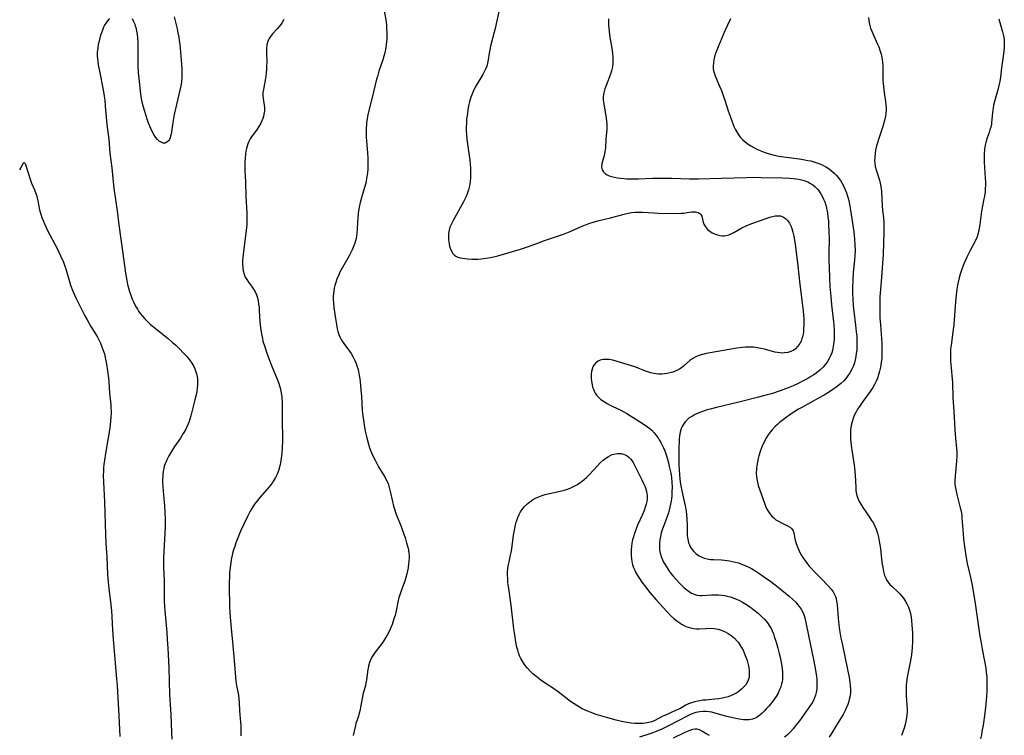
# Model space of a CAD drawing. Units: inches. Extents: x 2123759 to 2129249, y 208110 to 213562.
# Drawn here: x 2123873 to 2124080, y 209295 to 209445 of the extents above; entities that cross this region are included whole.
import ezdxf

# ---------------------------------------------------------------- set-up
doc = ezdxf.new("R2010")
doc.units = ezdxf.units.IN
doc.header["$MEASUREMENT"] = 0
doc.layers.add('c_36_T13S_R20E', color=206, linetype='Continuous')

msp = doc.modelspace()

# ---------------------------------------------------------------- linework, layer by layer
at = {"layer": 'c_36_T13S_R20E'}
for points in [[(2123949.92, 209447.09, 922), (2123950.23, 209445.2, 922), (2123950.37, 209444.14, 922), (2123950.43, 209443.49, 922), (2123950.49, 209442.56, 922), (2123950.5, 209441.88, 922), (2123950.48, 209441.21, 922), (2123950.43, 209440.59, 922), (2123950.35, 209439.97, 922), (2123950.26, 209439.37, 922), (2123950.02, 209438.26, 922), (2123949.85, 209437.61, 922), (2123949.62, 209436.84, 922), (2123948.82, 209434.42, 922), (2123948.48, 209433.32, 922), (2123948.32, 209432.73, 922), (2123947.46, 209429.21, 922), (2123946.66, 209426.15, 922), (2123946.46, 209425.24, 922), (2123946.32, 209424.44, 922), (2123946.22, 209423.65, 922), (2123946.17, 209423.14, 922), (2123946.13, 209422.49, 922), (2123946.11, 209421.52, 922), (2123946.14, 209420.55, 922), (2123946.19, 209419.72, 922), (2123946.39, 209417.31, 922), (2123946.46, 209416.15, 922), (2123946.48, 209415.34, 922), (2123946.48, 209414.52, 922), (2123946.45, 209413.89, 922), (2123946.39, 209413.06, 922), (2123946.29, 209412.23, 922), (2123946.14, 209411.41, 922), (2123946.03, 209410.89, 922), (2123945.79, 209409.98, 922), (2123945.24, 209408.12, 922), (2123944.89, 209406.89, 922), (2123944.65, 209405.91, 922), (2123944.5, 209405.08, 922), (2123944.43, 209404.55, 922), (2123944.35, 209403.67, 922), (2123944.3, 209402.8, 922), (2123944.25, 209401.25, 922), (2123944.2, 209400.44, 922), (2123944.13, 209399.87, 922), (2123944.04, 209399.31, 922), (2123943.91, 209398.82, 922), (2123943.76, 209398.34, 922), (2123943.48, 209397.61, 922), (2123943.16, 209396.89, 922), (2123942.54, 209395.68, 922), (2123940.89, 209392.72, 922), (2123940.64, 209392.25, 922), (2123940.3, 209391.51, 922), (2123939.99, 209390.76, 922), (2123939.75, 209390.04, 922), (2123939.59, 209389.45, 922), (2123939.45, 209388.85, 922), (2123939.37, 209388.41, 922), (2123939.29, 209387.77, 922), (2123939.24, 209387.14, 922), (2123939.23, 209386.47, 922), (2123939.26, 209385.8, 922), (2123939.36, 209384.72, 922), (2123939.53, 209383.44, 922), (2123939.68, 209382.51, 922), (2123939.9, 209381.27, 922), (2123940.08, 209380.34, 922), (2123940.22, 209379.74, 922), (2123940.4, 209379.16, 922), (2123940.61, 209378.62, 922), (2123940.97, 209377.96, 922), (2123941.42, 209377.27, 922), (2123942.61, 209375.65, 922), (2123942.97, 209375.13, 922), (2123943.42, 209374.36, 922), (2123943.74, 209373.71, 922), (2123944.02, 209373.05, 922), (2123944.19, 209372.54, 922), (2123944.35, 209372.03, 922), (2123944.51, 209371.37, 922), (2123944.66, 209370.55, 922), (2123944.77, 209369.86, 922), (2123944.94, 209368.48, 922), (2123945.04, 209367.46, 922), (2123945.15, 209366.17, 922), (2123945.32, 209363.18, 922), (2123945.43, 209362.03, 922), (2123945.55, 209361.13, 922), (2123945.69, 209360.17, 922), (2123945.94, 209358.82, 922), (2123946.24, 209357.46, 922), (2123946.61, 209356.1, 922), (2123946.84, 209355.37, 922), (2123947.26, 209354.3, 922), (2123947.61, 209353.51, 922), (2123947.99, 209352.73, 922), (2123948.75, 209351.33, 922), (2123950.09, 209349.11, 922), (2123950.43, 209348.47, 922), (2123950.72, 209347.83, 922), (2123950.97, 209347.04, 922), (2123951.17, 209346.19, 922), (2123951.63, 209344.09, 922), (2123951.9, 209343.09, 922), (2123952.15, 209342.28, 922), (2123952.32, 209341.76, 922), (2123952.67, 209340.85, 922), (2123953.39, 209339.07, 922), (2123953.64, 209338.4, 922), (2123954.37, 209336.22, 922), (2123954.62, 209335.41, 922), (2123954.82, 209334.7, 922), (2123954.98, 209333.99, 922), (2123955.1, 209333.1, 922), (2123955.13, 209332.78, 922), (2123955.13, 209332.19, 922), (2123955.1, 209331.61, 922), (2123955.04, 209331.07, 922), (2123954.91, 209330.16, 922), (2123954.65, 209328.89, 922), (2123954.46, 209328.14, 922), (2123954.23, 209327.33, 922), (2123954, 209326.65, 922), (2123953.42, 209325.12, 922), (2123953.11, 209324.26, 922), (2123953.01, 209323.92, 922), (2123952.77, 209322.93, 922), (2123952.42, 209321.12, 922), (2123952.19, 209320.15, 922), (2123951.97, 209319.41, 922), (2123951.57, 209318.25, 922), (2123951.16, 209317.24, 922), (2123950.87, 209316.63, 922), (2123950.55, 209316.02, 922), (2123950.22, 209315.42, 922), (2123949.77, 209314.73, 922), (2123949.48, 209314.31, 922), (2123948, 209312.44, 922), (2123947.44, 209311.62, 922), (2123947.1, 209310.99, 922), (2123946.81, 209310.24, 922), (2123946.6, 209309.47, 922), (2123946.52, 209309.08, 922), (2123946.47, 209308.77, 922), (2123946.2, 209306.63, 922), (2123946.08, 209306, 922), (2123945.96, 209305.46, 922), (2123945.45, 209303.57, 922), (2123945.33, 209303.05, 922), (2123944.95, 209300.88, 922), (2123944.84, 209300.3, 922), (2123944.67, 209299.65, 922), (2123944.49, 209299.01, 922), (2123943.97, 209297.44, 922), (2123943.86, 209297.06, 922), (2123943.42, 209294.91, 922)], [(2123974.1, 209447.61, 920), (2123973.21, 209443.42, 920), (2123973, 209442.59, 920), (2123972.24, 209439.66, 920), (2123972.09, 209438.94, 920), (2123971.96, 209438.23, 920), (2123971.74, 209436.84, 920), (2123971.61, 209436.14, 920), (2123971.43, 209435.46, 920), (2123971.19, 209434.86, 920), (2123970.89, 209434.26, 920), (2123970.58, 209433.7, 920), (2123969.24, 209431.44, 920), (2123968.89, 209430.8, 920), (2123968.57, 209430.14, 920), (2123968.28, 209429.46, 920), (2123968.11, 209428.98, 920), (2123967.82, 209427.99, 920), (2123967.63, 209427.13, 920), (2123967.47, 209426.26, 920), (2123967.3, 209425.09, 920), (2123967.21, 209424.36, 920), (2123967.15, 209423.63, 920), (2123967.11, 209422.54, 920), (2123967.12, 209421.87, 920), (2123967.15, 209421.21, 920), (2123967.24, 209420.19, 920), (2123967.36, 209419.16, 920), (2123967.73, 209416.75, 920), (2123967.85, 209415.8, 920), (2123967.95, 209414.86, 920), (2123968, 209414.14, 920), (2123968.04, 209413.34, 920), (2123968.04, 209412.74, 920), (2123968.03, 209412.14, 920), (2123967.95, 209411.2, 920), (2123967.81, 209410.37, 920), (2123967.61, 209409.53, 920), (2123967.34, 209408.7, 920), (2123967.1, 209408.1, 920), (2123966.93, 209407.73, 920), (2123966.55, 209406.99, 920), (2123964.38, 209403.1, 920), (2123964.09, 209402.54, 920), (2123963.89, 209402.1, 920), (2123963.71, 209401.65, 920), (2123963.55, 209401.07, 920), (2123963.43, 209400.36, 920), (2123963.39, 209399.63, 920), (2123963.41, 209399.04, 920), (2123963.45, 209398.6, 920), (2123963.52, 209398.18, 920), (2123963.62, 209397.72, 920), (2123963.76, 209397.28, 920), (2123964.06, 209396.61, 920), (2123964.34, 209396.18, 920), (2123964.63, 209395.87, 920), (2123964.97, 209395.62, 920), (2123965.4, 209395.4, 920), (2123965.87, 209395.25, 920), (2123966.34, 209395.15, 920), (2123966.85, 209395.08, 920), (2123967.39, 209395.03, 920), (2123968.31, 209394.98, 920), (2123969.08, 209394.97, 920), (2123969.66, 209394.99, 920), (2123970.23, 209395.02, 920), (2123971.34, 209395.14, 920), (2123972.24, 209395.3, 920), (2123973.18, 209395.51, 920), (2123973.78, 209395.67, 920), (2123978.53, 209397.07, 920), (2123980.01, 209397.57, 920), (2123982.47, 209398.49, 920), (2123983.35, 209398.8, 920), (2123986.68, 209399.9, 920), (2123987.54, 209400.2, 920), (2123988.96, 209400.77, 920), (2123991.57, 209401.93, 920), (2123992.35, 209402.24, 920), (2123993.06, 209402.49, 920), (2123993.78, 209402.72, 920), (2123994.99, 209403.07, 920), (2123997.37, 209403.66, 920), (2123999.96, 209404.35, 920), (2124000.81, 209404.56, 920), (2124001.83, 209404.74, 920), (2124002.57, 209404.82, 920), (2124003.59, 209404.86, 920), (2124004.12, 209404.85, 920), (2124006.51, 209404.68, 920), (2124007.4, 209404.64, 920), (2124011.41, 209404.57, 920), (2124012.26, 209404.6, 920), (2124012.69, 209404.64, 920), (2124013.88, 209404.83, 920), (2124014.36, 209404.89, 920), (2124014.83, 209404.91, 920), (2124015.23, 209404.88, 920), (2124015.77, 209404.75, 920), (2124016.11, 209404.58, 920), (2124016.36, 209404.35, 920), (2124016.55, 209403.97, 920), (2124016.82, 209402.73, 920), (2124016.97, 209402.29, 920), (2124017.31, 209401.73, 920), (2124017.76, 209401.21, 920), (2124018.23, 209400.82, 920), (2124018.74, 209400.5, 920), (2124019.33, 209400.23, 920), (2124019.83, 209400.05, 920), (2124020.36, 209399.93, 920), (2124020.8, 209399.87, 920), (2124021.24, 209399.87, 920), (2124021.59, 209399.91, 920), (2124022.24, 209400.09, 920), (2124022.75, 209400.31, 920), (2124023.26, 209400.58, 920), (2124024.94, 209401.52, 920), (2124025.88, 209401.97, 920), (2124026.52, 209402.23, 920), (2124027.48, 209402.58, 920), (2124030.8, 209403.75, 920), (2124031.37, 209403.92, 920), (2124031.92, 209404.04, 920), (2124032.46, 209404.09, 920), (2124033.09, 209404.03, 920), (2124033.71, 209403.8, 920), (2124034.13, 209403.52, 920), (2124034.57, 209403.09, 920), (2124034.98, 209402.52, 920), (2124035.26, 209401.96, 920), (2124035.46, 209401.43, 920), (2124035.69, 209400.64, 920), (2124035.87, 209399.8, 920), (2124035.95, 209399.3, 920), (2124036.13, 209398.09, 920), (2124036.74, 209393.56, 920), (2124037.16, 209389.65, 920), (2124037.71, 209385.25, 920), (2124037.84, 209384.03, 920), (2124037.9, 209383.28, 920), (2124037.95, 209382.52, 920), (2124037.97, 209381.78, 920), (2124037.96, 209381.04, 920), (2124037.93, 209380.37, 920), (2124037.87, 209379.72, 920), (2124037.73, 209378.88, 920), (2124037.57, 209378.28, 920), (2124037.38, 209377.76, 920), (2124037.15, 209377.28, 920), (2124036.73, 209376.66, 920), (2124036.23, 209376.14, 920), (2124035.85, 209375.86, 920), (2124035.27, 209375.57, 920), (2124034.62, 209375.38, 920), (2124033.94, 209375.27, 920), (2124033.54, 209375.25, 920), (2124033.02, 209375.27, 920), (2124032.46, 209375.35, 920), (2124031.89, 209375.46, 920), (2124029.73, 209376.04, 920), (2124028.97, 209376.22, 920), (2124028.21, 209376.37, 920), (2124027.43, 209376.46, 920), (2124026.84, 209376.49, 920), (2124026.25, 209376.49, 920), (2124025.76, 209376.46, 920), (2124025.09, 209376.4, 920), (2124023.89, 209376.24, 920), (2124018.3, 209375.31, 920), (2124017.48, 209375.15, 920), (2124016.7, 209374.96, 920), (2124015.94, 209374.71, 920), (2124015.33, 209374.45, 920), (2124014.66, 209374.08, 920), (2124014.06, 209373.65, 920), (2124012.73, 209372.5, 920), (2124012.29, 209372.17, 920), (2124011.92, 209371.94, 920), (2124011.45, 209371.68, 920), (2124010.96, 209371.44, 920), (2124010.51, 209371.26, 920), (2124009.89, 209371.06, 920), (2124009.26, 209370.92, 920), (2124008.71, 209370.85, 920), (2124008.16, 209370.81, 920), (2124007.45, 209370.81, 920), (2124006.99, 209370.85, 920), (2124006.52, 209370.92, 920), (2124005.87, 209371.07, 920), (2124005.22, 209371.27, 920), (2124004.4, 209371.59, 920), (2124003.03, 209372.15, 920), (2124002.52, 209372.34, 920), (2123998.59, 209373.53, 920), (2123997.86, 209373.74, 920), (2123997.13, 209373.88, 920), (2123996.62, 209373.92, 920), (2123995.89, 209373.89, 920), (2123995.2, 209373.74, 920), (2123994.82, 209373.57, 920), (2123994.31, 209373.21, 920), (2123993.91, 209372.73, 920), (2123993.69, 209372.32, 920), (2123993.53, 209371.87, 920), (2123993.42, 209371.39, 920), (2123993.35, 209370.89, 920), (2123993.33, 209370.38, 920), (2123993.34, 209369.87, 920), (2123993.39, 209369.35, 920), (2123993.53, 209368.55, 920), (2123993.65, 209368.08, 920), (2123993.8, 209367.63, 920), (2123993.97, 209367.22, 920), (2123994.18, 209366.84, 920), (2123994.49, 209366.4, 920), (2123994.89, 209365.95, 920), (2123995.37, 209365.52, 920), (2123995.9, 209365.14, 920), (2123996.67, 209364.67, 920), (2123997.31, 209364.32, 920), (2123997.9, 209364.02, 920), (2123999.58, 209363.23, 920), (2124000.21, 209362.89, 920), (2124000.8, 209362.54, 920), (2124004.25, 209360.39, 920), (2124005.16, 209359.77, 920), (2124005.64, 209359.39, 920), (2124005.98, 209359.1, 920), (2124006.56, 209358.51, 920), (2124007.08, 209357.88, 920), (2124007.37, 209357.45, 920), (2124007.64, 209357.02, 920), (2124007.94, 209356.48, 920), (2124008.22, 209355.93, 920), (2124008.5, 209355.32, 920), (2124008.77, 209354.69, 920), (2124009.07, 209353.89, 920), (2124009.36, 209352.96, 920), (2124009.56, 209352.21, 920), (2124009.74, 209351.45, 920), (2124010.03, 209350.03, 920), (2124010.18, 209349.12, 920), (2124010.28, 209348.17, 920), (2124010.32, 209347.08, 920), (2124010.3, 209346.15, 920), (2124010.24, 209345.22, 920), (2124010.19, 209344.69, 920), (2124010.12, 209344.17, 920), (2124010.01, 209343.54, 920), (2124009.88, 209342.92, 920), (2124009.71, 209342.26, 920), (2124009.54, 209341.7, 920), (2124009.21, 209340.73, 920), (2124008.58, 209339.06, 920), (2124008.32, 209338.33, 920), (2124008.05, 209337.48, 920), (2124007.87, 209336.75, 920), (2124007.74, 209336.03, 920), (2124007.66, 209335.26, 920), (2124007.66, 209334.6, 920), (2124007.71, 209333.94, 920), (2124007.83, 209333.24, 920), (2124008.04, 209332.52, 920), (2124008.32, 209331.81, 920), (2124008.54, 209331.35, 920), (2124008.79, 209330.9, 920), (2124009.26, 209330.14, 920), (2124009.73, 209329.46, 920), (2124010.14, 209328.91, 920), (2124010.57, 209328.37, 920), (2124011.1, 209327.74, 920), (2124011.94, 209326.84, 920), (2124012.29, 209326.49, 920), (2124012.83, 209325.98, 920), (2124013.39, 209325.52, 920), (2124013.88, 209325.16, 920), (2124014.38, 209324.85, 920), (2124014.92, 209324.59, 920), (2124015.53, 209324.41, 920), (2124016.15, 209324.35, 920), (2124016.59, 209324.35, 920), (2124018.58, 209324.5, 920), (2124019.34, 209324.51, 920), (2124020.03, 209324.48, 920), (2124020.73, 209324.41, 920), (2124021.37, 209324.31, 920), (2124021.86, 209324.21, 920), (2124022.5, 209324.04, 920), (2124023.14, 209323.84, 920), (2124023.98, 209323.5, 920), (2124024.31, 209323.35, 920), (2124025.07, 209322.95, 920), (2124025.82, 209322.5, 920), (2124026.75, 209321.87, 920), (2124027.45, 209321.36, 920), (2124028.39, 209320.6, 920), (2124029.09, 209319.96, 920), (2124029.75, 209319.29, 920), (2124030.34, 209318.59, 920), (2124030.85, 209317.83, 920), (2124031.09, 209317.4, 920), (2124031.29, 209316.95, 920), (2124031.57, 209316.26, 920), (2124031.76, 209315.72, 920), (2124032.14, 209314.52, 920), (2124032.52, 209313.28, 920), (2124032.82, 209312.14, 920), (2124033, 209311.39, 920), (2124033.16, 209310.64, 920), (2124033.29, 209309.9, 920), (2124033.42, 209309, 920), (2124033.48, 209308.23, 920), (2124033.51, 209307.47, 920), (2124033.47, 209306.72, 920), (2124033.4, 209306.22, 920), (2124033.31, 209305.76, 920), (2124033.05, 209304.95, 920), (2124032.82, 209304.39, 920), (2124032.55, 209303.85, 920), (2124032.13, 209303.14, 920), (2124031.79, 209302.63, 920), (2124031.44, 209302.14, 920), (2124031.03, 209301.62, 920), (2124030.61, 209301.11, 920), (2124030.14, 209300.58, 920), (2124029.74, 209300.15, 920), (2124029.25, 209299.66, 920), (2124028.75, 209299.22, 920), (2124028.18, 209298.81, 920), (2124027.59, 209298.49, 920), (2124027.17, 209298.34, 920), (2124026.5, 209298.23, 920), (2124025.92, 209298.21, 920), (2124025.31, 209298.25, 920), (2124024.41, 209298.37, 920), (2124023.73, 209298.49, 920), (2124023.04, 209298.65, 920), (2124021.54, 209299.03, 920), (2124019.84, 209299.52, 920), (2124019.07, 209299.72, 920), (2124018.64, 209299.82, 920), (2124018.12, 209299.9, 920), (2124017.46, 209299.96, 920), (2124016.81, 209299.97, 920), (2124016.16, 209299.92, 920), (2124015.69, 209299.84, 920), (2124015.31, 209299.74, 920), (2124014.9, 209299.6, 920), (2124014.21, 209299.32, 920), (2124013.51, 209298.99, 920), (2124011.57, 209297.99, 920), (2124009.32, 209296.81, 920), (2124008.15, 209296.25, 920), (2124007.01, 209295.76, 920), (2124006.3, 209295.5, 920), (2124005.44, 209295.21, 920), (2124003.47, 209294.59, 920)], [(2123892.31, 209445.48, 926), (2123891.88, 209445, 926), (2123891.56, 209444.56, 926), (2123891.26, 209444.1, 926), (2123891.04, 209443.67, 926), (2123890.85, 209443.22, 926), (2123890.58, 209442.49, 926), (2123890.42, 209441.96, 926), (2123890.08, 209440.7, 926), (2123889.93, 209440, 926), (2123889.8, 209439.29, 926), (2123889.72, 209438.32, 926), (2123889.72, 209437.57, 926), (2123889.76, 209437.06, 926), (2123889.83, 209436.41, 926), (2123889.93, 209435.77, 926), (2123890.18, 209434.41, 926), (2123890.95, 209430.48, 926), (2123891.16, 209429.18, 926), (2123891.28, 209428.33, 926), (2123891.4, 209427.12, 926), (2123891.75, 209423.21, 926), (2123892.11, 209420.1, 926), (2123892.36, 209417.19, 926), (2123892.74, 209414.14, 926), (2123893.05, 209411.17, 926), (2123893.22, 209409.84, 926), (2123893.89, 209405.14, 926), (2123894.25, 209402.17, 926), (2123895.05, 209396.15, 926), (2123895.65, 209392.01, 926), (2123895.91, 209390.47, 926), (2123896.08, 209389.67, 926), (2123896.27, 209388.92, 926), (2123896.49, 209388.19, 926), (2123896.82, 209387.19, 926), (2123897.05, 209386.59, 926), (2123897.29, 209386.01, 926), (2123897.6, 209385.36, 926), (2123897.85, 209384.89, 926), (2123898.12, 209384.44, 926), (2123898.38, 209384.03, 926), (2123898.74, 209383.55, 926), (2123899.22, 209382.99, 926), (2123899.72, 209382.44, 926), (2123900.27, 209381.88, 926), (2123900.84, 209381.33, 926), (2123901.23, 209380.98, 926), (2123902.21, 209380.16, 926), (2123904.59, 209378.27, 926), (2123905.52, 209377.47, 926), (2123906.2, 209376.87, 926), (2123906.87, 209376.23, 926), (2123907.89, 209375.18, 926), (2123908.49, 209374.51, 926), (2123909.06, 209373.82, 926), (2123909.54, 209373.14, 926), (2123909.96, 209372.44, 926), (2123910.21, 209371.9, 926), (2123910.35, 209371.52, 926), (2123910.58, 209370.67, 926), (2123910.71, 209369.8, 926), (2123910.74, 209369.16, 926), (2123910.73, 209368.56, 926), (2123910.67, 209367.86, 926), (2123910.57, 209367.16, 926), (2123910.44, 209366.45, 926), (2123910.2, 209365.42, 926), (2123909.34, 209362.08, 926), (2123909.14, 209361.38, 926), (2123908.98, 209360.88, 926), (2123908.8, 209360.38, 926), (2123908.53, 209359.77, 926), (2123908.23, 209359.16, 926), (2123907.76, 209358.34, 926), (2123907.14, 209357.38, 926), (2123905.95, 209355.66, 926), (2123905.33, 209354.72, 926), (2123904.7, 209353.68, 926), (2123904.29, 209352.86, 926), (2123903.94, 209352.01, 926), (2123903.78, 209351.52, 926), (2123903.65, 209351.03, 926), (2123903.54, 209350.44, 926), (2123903.47, 209349.84, 926), (2123903.44, 209349.43, 926), (2123903.42, 209348.8, 926), (2123903.42, 209348.17, 926), (2123903.48, 209347.14, 926), (2123903.71, 209344.63, 926), (2123903.83, 209343.22, 926), (2123903.9, 209341.87, 926), (2123903.94, 209340.31, 926), (2123903.94, 209338.85, 926), (2123903.9, 209337.37, 926), (2123903.84, 209336.18, 926), (2123903.62, 209332.27, 926), (2123903.58, 209331.23, 926), (2123903.58, 209330.21, 926), (2123903.73, 209327.48, 926), (2123903.75, 209326.87, 926), (2123903.74, 209324.14, 926), (2123903.75, 209323.37, 926), (2123903.82, 209321.91, 926), (2123903.87, 209321.17, 926), (2123904.29, 209316.57, 926), (2123904.4, 209315.1, 926), (2123904.52, 209313.25, 926), (2123904.72, 209309.16, 926), (2123904.88, 209303.57, 926), (2123905.12, 209299.38, 926), (2123905.29, 209295.59, 926), (2123905.38, 209294.17, 926)], [(2123905.87, 209445.82, 926), (2123906.48, 209443.31, 926), (2123906.65, 209442.46, 926), (2123906.81, 209441.59, 926), (2123906.92, 209440.84, 926), (2123907.01, 209440.09, 926), (2123907.41, 209435.92, 926), (2123907.47, 209434.84, 926), (2123907.48, 209434.04, 926), (2123907.46, 209433.25, 926), (2123907.36, 209432.14, 926), (2123907.25, 209431.36, 926), (2123907.07, 209430.43, 926), (2123906.86, 209429.5, 926), (2123906.12, 209426.54, 926), (2123905.86, 209425.36, 926), (2123905.54, 209423.66, 926), (2123905.26, 209421.67, 926), (2123905.19, 209421.2, 926), (2123905.1, 209420.8, 926), (2123904.99, 209420.43, 926), (2123904.84, 209420.1, 926), (2123904.66, 209419.82, 926), (2123904.34, 209419.51, 926), (2123903.96, 209419.35, 926), (2123903.54, 209419.35, 926), (2123903.09, 209419.51, 926), (2123902.71, 209419.76, 926), (2123902.34, 209420.09, 926), (2123901.92, 209420.58, 926), (2123901.56, 209421.14, 926), (2123901.23, 209421.76, 926), (2123900.92, 209422.43, 926), (2123900.48, 209423.53, 926), (2123900.26, 209424.13, 926), (2123899.88, 209425.26, 926), (2123899.67, 209425.96, 926), (2123899.43, 209426.86, 926), (2123899.23, 209427.67, 926), (2123898.95, 209429.07, 926), (2123898.77, 209430.27, 926), (2123898.54, 209432.24, 926), (2123898.38, 209434.15, 926), (2123898.31, 209435.52, 926), (2123898.28, 209437.15, 926), (2123898.3, 209439.87, 926), (2123898.29, 209440.51, 926), (2123898.25, 209441.36, 926), (2123898.15, 209442.21, 926), (2123898.04, 209442.83, 926), (2123897.91, 209443.35, 926), (2123897.76, 209443.86, 926), (2123897.64, 209444.21, 926), (2123897.33, 209444.93, 926), (2123897.09, 209445.39, 926)], [(2123928.83, 209445.25, 924), (2123928.49, 209444.63, 924), (2123928.24, 209444.26, 924), (2123927.94, 209443.87, 924), (2123927.49, 209443.33, 924), (2123926.5, 209442.25, 924)], [(2123996.98, 209445.43, 918), (2123996.96, 209444.93, 918), (2123996.98, 209444.1, 918), (2123997.02, 209443.48, 918), (2123997.18, 209442.14, 918), (2123997.33, 209441.18, 918), (2123997.6, 209439.7, 918), (2123997.75, 209438.77, 918), (2123997.82, 209438.16, 918), (2123997.88, 209437.44, 918), (2123997.9, 209436.73, 918), (2123997.88, 209436.02, 918), (2123997.79, 209435.32, 918), (2123997.61, 209434.49, 918), (2123997.41, 209433.83, 918), (2123996.47, 209431.42, 918), (2123996.24, 209430.75, 918), (2123996.01, 209429.9, 918), (2123995.88, 209429.08, 918), (2123995.88, 209428.5, 918), (2123995.93, 209427.93, 918), (2123996.12, 209426.73, 918), (2123996.5, 209424.6, 918), (2123996.58, 209423.96, 918), (2123996.64, 209423.32, 918), (2123996.65, 209422.81, 918), (2123996.64, 209422.18, 918), (2123996.59, 209421.56, 918), (2123996.44, 209420.06, 918), (2123996.32, 209418.31, 918), (2123996.23, 209417.51, 918), (2123996.06, 209416.74, 918), (2123995.77, 209415.73, 918), (2123995.58, 209415.04, 918), (2123995.52, 209414.26, 918), (2123995.65, 209413.69, 918), (2123995.91, 209413.28, 918), (2123996.29, 209412.92, 918), (2123996.67, 209412.69, 918), (2123997.11, 209412.48, 918), (2123997.59, 209412.32, 918), (2123998.23, 209412.15, 918), (2123998.86, 209412.04, 918), (2123999.51, 209411.95, 918), (2124000.28, 209411.88, 918), (2124000.86, 209411.84, 918), (2124001.7, 209411.81, 918), (2124003.24, 209411.82, 918), (2124006.3, 209411.95, 918), (2124007.3, 209411.98, 918), (2124008.82, 209412, 918), (2124010.3, 209411.98, 918), (2124013.96, 209411.84, 918), (2124015.86, 209411.81, 918), (2124020.68, 209411.94, 918), (2124025.92, 209412.13, 918), (2124027.46, 209412.15, 918), (2124029.04, 209412.14, 918), (2124033.52, 209412.03, 918), (2124034.98, 209411.97, 918), (2124035.71, 209411.91, 918), (2124036.46, 209411.81, 918), (2124037.17, 209411.68, 918), (2124038.01, 209411.46, 918), (2124038.8, 209411.17, 918), (2124039.39, 209410.86, 918), (2124039.78, 209410.61, 918), (2124040.35, 209410.14, 918), (2124040.87, 209409.61, 918), (2124041.27, 209409.09, 918), (2124041.63, 209408.54, 918), (2124041.91, 209408.04, 918), (2124042.11, 209407.59, 918), (2124042.35, 209406.97, 918), (2124042.55, 209406.32, 918), (2124042.72, 209405.66, 918), (2124042.91, 209404.68, 918), (2124043.03, 209403.83, 918), (2124043.12, 209402.97, 918), (2124043.17, 209402.27, 918), (2124043.23, 209400.74, 918), (2124043.25, 209399.25, 918), (2124043.22, 209396.21, 918), (2124043.22, 209394.76, 918), (2124043.25, 209393.18, 918), (2124043.34, 209391.02, 918), (2124043.44, 209389.23, 918), (2124043.61, 209387.14, 918), (2124043.79, 209385.35, 918), (2124044.19, 209381.78, 918), (2124044.25, 209381.08, 918), (2124044.32, 209379.98, 918), (2124044.34, 209379.09, 918), (2124044.31, 209378.11, 918), (2124044.22, 209377.11, 918), (2124044.08, 209376.26, 918), (2124043.96, 209375.77, 918), (2124043.82, 209375.28, 918), (2124043.58, 209374.67, 918), (2124043.31, 209374.09, 918), (2124042.84, 209373.32, 918), (2124042.23, 209372.53, 918), (2124042, 209372.28, 918), (2124041.32, 209371.64, 918), (2124040.58, 209371.05, 918), (2124040.03, 209370.66, 918), (2124039.45, 209370.29, 918), (2124038.77, 209369.88, 918), (2124038.12, 209369.53, 918), (2124036.8, 209368.87, 918), (2124035.72, 209368.39, 918), (2124034.65, 209367.96, 918), (2124032.97, 209367.32, 918), (2124031.18, 209366.71, 918), (2124030.3, 209366.44, 918), (2124028.43, 209365.95, 918), (2124024.34, 209364.96, 918), (2124019.61, 209363.83, 918), (2124018.3, 209363.49, 918), (2124017.45, 209363.24, 918), (2124016.34, 209362.86, 918), (2124015.82, 209362.64, 918), (2124014.99, 209362.25, 918), (2124014.58, 209362.02, 918), (2124013.94, 209361.61, 918), (2124013.48, 209361.23, 918), (2124013.07, 209360.81, 918), (2124012.64, 209360.21, 918), (2124012.44, 209359.83, 918), (2124012.26, 209359.39, 918), (2124012.05, 209358.66, 918), (2124011.9, 209357.89, 918), (2124011.82, 209357.2, 918), (2124011.79, 209356.69, 918), (2124011.74, 209355.39, 918), (2124011.74, 209353.2, 918), (2124011.76, 209351.86, 918), (2124011.81, 209350.7, 918), (2124011.87, 209349.75, 918), (2124011.96, 209348.8, 918), (2124012.1, 209347.74, 918), (2124012.35, 209346.33, 918), (2124013.08, 209343.16, 918), (2124013.27, 209342.03, 918), (2124013.36, 209341.31, 918), (2124013.43, 209340.51, 918), (2124013.48, 209339.12, 918), (2124013.49, 209337.4, 918), (2124013.52, 209336.85, 918), (2124013.6, 209336.18, 918), (2124013.8, 209335.42, 918), (2124013.96, 209335, 918), (2124014.15, 209334.59, 918), (2124014.47, 209334.07, 918), (2124014.85, 209333.59, 918), (2124015.27, 209333.17, 918), (2124015.83, 209332.75, 918), (2124016.41, 209332.45, 918), (2124017.03, 209332.21, 918), (2124017.7, 209332.04, 918), (2124018.37, 209331.93, 918), (2124019.03, 209331.87, 918), (2124020.72, 209331.8, 918), (2124021.32, 209331.76, 918), (2124021.85, 209331.7, 918), (2124022.38, 209331.62, 918), (2124023.02, 209331.5, 918), (2124023.64, 209331.35, 918), (2124024.25, 209331.17, 918), (2124024.76, 209331, 918), (2124025.26, 209330.81, 918), (2124026.13, 209330.42, 918), (2124026.97, 209329.98, 918), (2124027.91, 209329.43, 918), (2124028.49, 209329.06, 918), (2124029.74, 209328.21, 918), (2124031.05, 209327.25, 918), (2124032.61, 209326.07, 918), (2124034.13, 209324.85, 918), (2124034.86, 209324.23, 918), (2124035.67, 209323.5, 918), (2124036.26, 209322.91, 918), (2124036.66, 209322.48, 918), (2124037.02, 209322.04, 918), (2124037.44, 209321.44, 918), (2124037.78, 209320.82, 918), (2124038.04, 209320.12, 918), (2124038.16, 209319.68, 918), (2124038.37, 209318.68, 918), (2124038.91, 209315.93, 918), (2124040.04, 209310.54, 918), (2124040.4, 209308.65, 918), (2124040.59, 209307.34, 918), (2124040.66, 209306.76, 918), (2124040.7, 209306.18, 918), (2124040.71, 209305.51, 918), (2124040.68, 209304.73, 918), (2124040.58, 209303.99, 918), (2124040.43, 209303.41, 918), (2124040.22, 209302.85, 918), (2124039.96, 209302.31, 918), (2124039.68, 209301.81, 918), (2124039.38, 209301.32, 918), (2124038.37, 209299.88, 918), (2124037.04, 209298.05, 918), (2124036.39, 209297.2, 918), (2124035.71, 209296.36, 918), (2124035.14, 209295.71, 918), (2124034.55, 209295.1, 918), (2124033.93, 209294.56, 918)], [(2124022.58, 209445.4, 916), (2124021.95, 209444.1, 916), (2124021.4, 209442.88, 916), (2124019.98, 209439.56, 916), (2124019.7, 209438.85, 916), (2124019.45, 209438.14, 916), (2124019.25, 209437.46, 916), (2124019.09, 209436.79, 916), (2124018.98, 209436.13, 916), (2124018.94, 209435.52, 916), (2124018.97, 209434.93, 916), (2124019.09, 209434.3, 916), (2124019.26, 209433.69, 916), (2124019.49, 209433.08, 916), (2124020.29, 209431.26, 916), (2124020.66, 209430.4, 916), (2124020.99, 209429.52, 916), (2124021.48, 209428.11, 916), (2124022.1, 209426.12, 916), (2124022.48, 209424.99, 916), (2124022.92, 209423.8, 916), (2124023.38, 209422.69, 916), (2124023.59, 209422.24, 916), (2124023.97, 209421.55, 916), (2124024.4, 209420.89, 916), (2124024.77, 209420.43, 916), (2124025.07, 209420.11, 916), (2124025.66, 209419.58, 916), (2124026.3, 209419.1, 916), (2124026.87, 209418.74, 916), (2124027.45, 209418.41, 916), (2124028.23, 209418.01, 916), (2124028.95, 209417.7, 916), (2124029.67, 209417.41, 916), (2124030.46, 209417.15, 916), (2124031.73, 209416.82, 916), (2124032.69, 209416.62, 916), (2124034.24, 209416.39, 916), (2124037, 209416.02, 916), (2124038.19, 209415.83, 916), (2124038.8, 209415.71, 916), (2124039.4, 209415.58, 916), (2124040.04, 209415.4, 916), (2124040.67, 209415.2, 916), (2124041.31, 209414.96, 916), (2124041.79, 209414.75, 916), (2124042.27, 209414.51, 916), (2124042.7, 209414.27, 916), (2124043.25, 209413.91, 916), (2124043.8, 209413.49, 916), (2124044.32, 209413.04, 916), (2124044.77, 209412.58, 916), (2124045.2, 209412.1, 916), (2124045.64, 209411.51, 916), (2124045.97, 209411, 916), (2124046.3, 209410.39, 916), (2124046.59, 209409.75, 916), (2124046.93, 209408.88, 916), (2124047.15, 209408.18, 916), (2124047.38, 209407.25, 916), (2124047.62, 209406.11, 916), (2124047.76, 209405.25, 916), (2124048.45, 209400.67, 916), (2124048.63, 209399.17, 916), (2124048.7, 209398.04, 916), (2124048.71, 209396.71, 916), (2124048.66, 209395.75, 916), (2124048.58, 209394.77, 916), (2124048.33, 209392.18, 916), (2124048.22, 209390.54, 916), (2124048.17, 209389.04, 916), (2124048.18, 209387.62, 916), (2124048.22, 209386.74, 916), (2124048.34, 209385.12, 916), (2124048.46, 209384.02, 916), (2124048.83, 209381.11, 916), (2124048.98, 209379.73, 916), (2124049.06, 209378.79, 916), (2124049.09, 209378.1, 916), (2124049.11, 209377.32, 916), (2124049.1, 209376.6, 916), (2124049.06, 209375.88, 916), (2124048.98, 209375.15, 916), (2124048.89, 209374.51, 916), (2124048.75, 209373.85, 916), (2124048.58, 209373.21, 916), (2124048.37, 209372.58, 916), (2124048.2, 209372.15, 916), (2124048.06, 209371.86, 916), (2124047.64, 209371.09, 916), (2124047.15, 209370.37, 916), (2124046.76, 209369.88, 916), (2124046.33, 209369.42, 916), (2124045.76, 209368.88, 916), (2124045.32, 209368.5, 916), (2124044.71, 209368.03, 916), (2124044.07, 209367.58, 916), (2124043.32, 209367.08, 916), (2124042.22, 209366.41, 916), (2124041.05, 209365.74, 916), (2124037.58, 209363.84, 916), (2124036.85, 209363.43, 916), (2124036.08, 209362.96, 916), (2124035.32, 209362.47, 916), (2124033.97, 209361.5, 916), (2124032.88, 209360.65, 916), (2124032.41, 209360.25, 916), (2124031.96, 209359.83, 916), (2124031.34, 209359.16, 916), (2124030.9, 209358.63, 916), (2124030.5, 209358.07, 916), (2124030.12, 209357.49, 916), (2124029.79, 209356.92, 916), (2124029.54, 209356.41, 916), (2124029.31, 209355.88, 916), (2124029.11, 209355.37, 916), (2124028.9, 209354.78, 916), (2124028.55, 209353.64, 916), (2124028.4, 209353.1, 916), (2124028.22, 209352.33, 916), (2124028.08, 209351.55, 916), (2124028.03, 209351.14, 916), (2124028.01, 209350.85, 916), (2124027.98, 209350.06, 916), (2124028.03, 209349.28, 916), (2124028.14, 209348.51, 916), (2124028.41, 209347.45, 916), (2124029.68, 209343.76, 916), (2124029.94, 209343.07, 916), (2124030.23, 209342.47, 916), (2124030.46, 209342.06, 916), (2124030.88, 209341.44, 916), (2124031.24, 209341.02, 916), (2124031.64, 209340.64, 916), (2124032.11, 209340.26, 916), (2124032.62, 209339.94, 916), (2124033.13, 209339.65, 916), (2124034.7, 209338.91, 916), (2124035.15, 209338.62, 916), (2124035.42, 209338.36, 916), (2124035.71, 209337.95, 916), (2124035.83, 209337.64, 916), (2124035.91, 209337.31, 916), (2124036.04, 209336.6, 916), (2124036.18, 209335.93, 916), (2124036.31, 209335.45, 916), (2124036.58, 209334.67, 916), (2124036.91, 209333.87, 916), (2124037.15, 209333.39, 916), (2124037.44, 209332.87, 916), (2124037.77, 209332.35, 916), (2124038.3, 209331.58, 916), (2124038.69, 209331.04, 916), (2124039.1, 209330.52, 916), (2124039.43, 209330.14, 916), (2124040.23, 209329.3, 916), (2124041.59, 209327.93, 916), (2124043.03, 209326.44, 916), (2124043.68, 209325.7, 916), (2124044.12, 209325.08, 916), (2124044.48, 209324.43, 916), (2124044.61, 209324.12, 916), (2124044.75, 209323.69, 916), (2124044.85, 209323.18, 916), (2124044.94, 209322.44, 916), (2124045.07, 209320.46, 916), (2124045.15, 209319.56, 916), (2124045.3, 209318.21, 916), (2124045.47, 209317.03, 916), (2124045.76, 209315.39, 916), (2124045.99, 209314.24, 916), (2124047.16, 209308.82, 916), (2124047.48, 209307.12, 916), (2124047.62, 209306.17, 916), (2124047.69, 209305.43, 916), (2124047.73, 209304.7, 916), (2124047.73, 209303.97, 916), (2124047.66, 209303.25, 916), (2124047.51, 209302.49, 916), (2124047.33, 209301.87, 916), (2124047.11, 209301.26, 916), (2124046.88, 209300.72, 916), (2124046.62, 209300.18, 916), (2124046.2, 209299.38, 916), (2124045.87, 209298.78, 916), (2124045.19, 209297.65, 916), (2124043.25, 209294.58, 916)], [(2124051.53, 209445.67, 914), (2124051.6, 209445.15, 914), (2124051.68, 209444.64, 914), (2124051.75, 209444.3, 914), (2124051.98, 209443.49, 914), (2124052.24, 209442.81, 914), (2124053.38, 209440.22, 914), (2124053.67, 209439.52, 914), (2124053.93, 209438.81, 914), (2124054.17, 209438, 914), (2124054.26, 209437.62, 914), (2124054.38, 209436.93, 914), (2124054.47, 209436.23, 914), (2124054.52, 209435.52, 914), (2124054.54, 209434.87, 914), (2124054.57, 209432.5, 914), (2124054.6, 209431.9, 914), (2124054.66, 209431.17, 914), (2124054.81, 209429.94, 914), (2124055.09, 209428.08, 914), (2124055.18, 209427.34, 914), (2124055.23, 209426.75, 914), (2124055.23, 209426.16, 914), (2124055.19, 209425.57, 914), (2124055.1, 209424.98, 914), (2124054.91, 209424.07, 914), (2124054.55, 209422.83, 914), (2124053.61, 209420.1, 914), (2124053.41, 209419.42, 914), (2124053.23, 209418.74, 914), (2124053.03, 209417.88, 914), (2124052.91, 209417.17, 914), (2124052.83, 209416.32, 914), (2124052.82, 209415.71, 914), (2124052.85, 209415.11, 914), (2124052.94, 209414.43, 914), (2124053.12, 209413.72, 914), (2124053.84, 209411.54, 914), (2124053.99, 209410.94, 914), (2124054.07, 209410.56, 914), (2124054.17, 209409.83, 914), (2124054.24, 209409.09, 914), (2124054.42, 209406.21, 914), (2124054.5, 209405.21, 914), (2124054.65, 209403.67, 914), (2124054.72, 209402.76, 914), (2124054.75, 209402.17, 914), (2124054.77, 209401.47, 914), (2124054.76, 209400.73, 914), (2124054.58, 209395.94, 914), (2124054.28, 209391.2, 914), (2124053.98, 209387.77, 914), (2124053.94, 209387.14, 914), (2124053.88, 209385.66, 914), (2124053.88, 209384.15, 914), (2124053.93, 209382.63, 914), (2124054.02, 209381.15, 914), (2124054.25, 209378.26, 914), (2124054.32, 209377.23, 914), (2124054.35, 209375.84, 914), (2124054.35, 209375.04, 914), (2124054.3, 209374.15, 914), (2124054.21, 209373.27, 914), (2124054.05, 209372.27, 914), (2124053.86, 209371.41, 914), (2124053.64, 209370.69, 914), (2124053.39, 209369.98, 914), (2124053.13, 209369.34, 914), (2124052.79, 209368.66, 914), (2124052.42, 209368, 914), (2124051.89, 209367.19, 914), (2124050.34, 209365.04, 914), (2124049.63, 209364.03, 914), (2124049.26, 209363.47, 914), (2124048.93, 209362.9, 914), (2124048.55, 209362.12, 914), (2124048.29, 209361.47, 914), (2124048.08, 209360.8, 914), (2124047.91, 209360.04, 914), (2124047.79, 209359.11, 914), (2124047.76, 209358.55, 914), (2124047.76, 209357.98, 914), (2124047.79, 209357.16, 914), (2124047.92, 209355.83, 914), (2124048.12, 209354.43, 914), (2124048.55, 209351.71, 914), (2124048.63, 209351.13, 914), (2124048.7, 209350.4, 914), (2124048.75, 209349.62, 914), (2124048.85, 209347.05, 914), (2124048.91, 209346.34, 914), (2124049.03, 209345.65, 914), (2124049.19, 209345.1, 914), (2124049.54, 209344.25, 914), (2124049.93, 209343.54, 914), (2124050.36, 209342.85, 914), (2124051.77, 209340.76, 914), (2124052.19, 209340.11, 914), (2124052.55, 209339.5, 914), (2124052.87, 209338.87, 914), (2124053.12, 209338.28, 914), (2124053.4, 209337.44, 914), (2124053.63, 209336.57, 914), (2124053.79, 209335.75, 914), (2124053.92, 209334.97, 914), (2124054.02, 209334.19, 914), (2124054.35, 209331.26, 914), (2124054.51, 209330.2, 914), (2124054.68, 209329.36, 914), (2124054.91, 209328.56, 914), (2124055.23, 209327.82, 914), (2124055.41, 209327.49, 914), (2124055.64, 209327.16, 914), (2124056.04, 209326.67, 914), (2124056.48, 209326.22, 914), (2124057.72, 209325.1, 914), (2124058.09, 209324.72, 914), (2124058.49, 209324.26, 914), (2124058.86, 209323.78, 914), (2124059.32, 209323.07, 914), (2124059.64, 209322.48, 914), (2124059.93, 209321.87, 914), (2124060.16, 209321.28, 914), (2124060.36, 209320.55, 914), (2124060.5, 209319.79, 914), (2124060.59, 209319.02, 914), (2124060.66, 209318.15, 914), (2124060.75, 209316.42, 914), (2124060.77, 209315.59, 914), (2124060.77, 209314.75, 914), (2124060.7, 209313.33, 914), (2124060.63, 209312.63, 914), (2124060.54, 209311.89, 914), (2124060.34, 209310.66, 914), (2124059.8, 209307.88, 914), (2124059.68, 209307.19, 914), (2124059.54, 209306.15, 914), (2124059.47, 209305.46, 914), (2124059.44, 209304.78, 914), (2124059.43, 209303.91, 914), (2124059.45, 209303.25, 914), (2124059.61, 209301.31, 914), (2124059.65, 209300.41, 914), (2124059.65, 209299.97, 914), (2124059.6, 209299.29, 914), (2124059.51, 209298.62, 914), (2124059.39, 209297.94, 914), (2124059.23, 209297.24, 914), (2124059.01, 209296.48, 914), (2124058.74, 209295.71, 914), (2124058.44, 209294.95, 914)], [(2124078.91, 209445.42, 912), (2124079.09, 209444.68, 912), (2124079.66, 209442.68, 912), (2124079.87, 209441.86, 912), (2124080, 209441.05, 912), (2124080.03, 209440.32, 912), (2124080.01, 209439.81, 912), (2124079.97, 209439.3, 912), (2124079.83, 209438.06, 912), (2124079.44, 209435.14, 912), (2124079.2, 209433.15, 912), (2124079.06, 209432.24, 912), (2124078.89, 209431.43, 912), (2124078.66, 209430.53, 912), (2124077.97, 209428.04, 912), (2124077.78, 209427.27, 912), (2124077.68, 209426.73, 912), (2124077.6, 209426.19, 912), (2124077.54, 209425.66, 912), (2124077.44, 209424.35, 912), (2124077.36, 209423.58, 912), (2124077.31, 209423.29, 912), (2124077.18, 209422.68, 912), (2124077.02, 209422.1, 912), (2124076.83, 209421.53, 912), (2124076.42, 209420.41, 912), (2124076.2, 209419.71, 912), (2124076.02, 209418.9, 912), (2124075.9, 209418.06, 912), (2124075.81, 209417.03, 912), (2124075.79, 209416.18, 912), (2124075.8, 209415.33, 912), (2124075.86, 209414.22, 912), (2124076.04, 209412, 912), (2124076.09, 209411.11, 912), (2124076.09, 209410.63, 912), (2124076.03, 209409.61, 912), (2124075.98, 209409.08, 912), (2124075.86, 209408.19, 912), (2124075.76, 209407.66, 912), (2124075.25, 209405.07, 912), (2124075.16, 209404.49, 912), (2124074.88, 209402.24, 912), (2124074.7, 209401.08, 912), (2124074.55, 209400.4, 912), (2124074.32, 209399.64, 912), (2124073.92, 209398.72, 912), (2124072.89, 209396.77, 912), (2124072.18, 209395.39, 912), (2124071.89, 209394.77, 912), (2124071.61, 209394.14, 912), (2124071.39, 209393.61, 912), (2124070.99, 209392.46, 912), (2124070.79, 209391.84, 912), (2124070.58, 209391.07, 912), (2124070.35, 209390.11, 912), (2124070.23, 209389.52, 912), (2124070.09, 209388.63, 912), (2124069.85, 209386.76, 912), (2124069.7, 209385.17, 912), (2124069.41, 209381.2, 912), (2124069.3, 209380.22, 912), (2124068.85, 209376.88, 912), (2124068.77, 209376.07, 912), (2124068.72, 209375.15, 912), (2124068.72, 209374.17, 912), (2124068.75, 209373.53, 912), (2124068.86, 209372.17, 912), (2124069.11, 209369.77, 912), (2124069.15, 209369.15, 912), (2124069.25, 209365.81, 912), (2124069.44, 209363.01, 912), (2124069.66, 209359.15, 912), (2124069.8, 209357.39, 912), (2124070.02, 209355.13, 912), (2124070.05, 209354.64, 912), (2124070.06, 209353.65, 912), (2124070, 209352.53, 912), (2124069.7, 209349.4, 912), (2124069.67, 209348.52, 912), (2124069.68, 209347.86, 912), (2124069.74, 209347.22, 912), (2124069.83, 209346.59, 912), (2124070.04, 209345.56, 912), (2124070.79, 209342.78, 912), (2124070.96, 209342.03, 912), (2124071.09, 209341.16, 912), (2124071.15, 209340.65, 912), (2124071.4, 209337.29, 912), (2124071.49, 209336.18, 912), (2124071.67, 209334.6, 912), (2124071.86, 209333.19, 912), (2124072.1, 209331.81, 912), (2124072.25, 209331.05, 912), (2124072.98, 209327.86, 912), (2124073.33, 209326.08, 912), (2124073.88, 209322.67, 912), (2124074.9, 209315.83, 912), (2124075.07, 209314.72, 912), (2124075.36, 209313.1, 912), (2124075.88, 209310.56, 912), (2124076.13, 209309.11, 912), (2124076.25, 209308.17, 912), (2124076.33, 209307.24, 912), (2124076.38, 209306.15, 912), (2124076.39, 209305.05, 912), (2124076.36, 209304.12, 912), (2124076.31, 209303.16, 912), (2124076.16, 209301.54, 912), (2124075.94, 209299.64, 912), (2124075.56, 209297.11, 912), (2124075.34, 209295.75, 912), (2124075.21, 209295.08, 912), (2124075.02, 209294.21, 912)], [(2123926.5, 209442.25, 924), (2123926.07, 209441.72, 924), (2123925.76, 209441.27, 924), (2123925.48, 209440.65, 924), (2123925.3, 209439.95, 924), (2123925.22, 209439.15, 924), (2123925.21, 209438.3, 924), (2123925.26, 209436.3, 924), (2123925.25, 209435.49, 924), (2123925.23, 209434.86, 924), (2123925.16, 209434.11, 924), (2123925.07, 209433.36, 924), (2123924.93, 209432.54, 924), (2123924.64, 209431.02, 924), (2123924.57, 209430.58, 924), (2123924.48, 209429.93, 924), (2123924.46, 209429.29, 924), (2123924.49, 209428.68, 924), (2123924.77, 209426.81, 924), (2123924.8, 209426.39, 924), (2123924.79, 209426.06, 924), (2123924.76, 209425.75, 924), (2123924.61, 209424.98, 924), (2123924.44, 209424.48, 924), (2123924.24, 209423.98, 924), (2123923.96, 209423.41, 924), (2123923.62, 209422.84, 924), (2123923.25, 209422.28, 924), (2123922.08, 209420.68, 924), (2123921.77, 209420.2, 924), (2123921.51, 209419.7, 924), (2123921.3, 209419.21, 924), (2123921.14, 209418.7, 924), (2123921.02, 209418.23, 924), (2123920.91, 209417.67, 924), (2123920.82, 209417.09, 924), (2123920.71, 209416.09, 924), (2123920.67, 209415.32, 924), (2123920.66, 209414.76, 924), (2123920.67, 209413.52, 924), (2123920.79, 209411.18, 924), (2123920.86, 209408.18, 924), (2123921.09, 209404.63, 924), (2123921.12, 209403.6, 924), (2123921.12, 209403.09, 924), (2123921.09, 209402.18, 924), (2123920.97, 209400.99, 924), (2123920.43, 209397.13, 924), (2123920.24, 209395.37, 924), (2123920.2, 209394.7, 924), (2123920.18, 209394.03, 924), (2123920.22, 209393.16, 924), (2123920.33, 209392.48, 924), (2123920.51, 209391.83, 924), (2123920.76, 209391.21, 924), (2123921.06, 209390.68, 924), (2123921.43, 209390.13, 924), (2123922.08, 209389.27, 924), (2123922.5, 209388.65, 924), (2123922.88, 209387.99, 924), (2123923.11, 209387.44, 924), (2123923.3, 209386.87, 924), (2123923.45, 209386.21, 924), (2123923.57, 209385.53, 924), (2123923.65, 209384.83, 924), (2123923.71, 209384.12, 924), (2123923.85, 209381.85, 924), (2123923.97, 209380.52, 924), (2123924.09, 209379.64, 924), (2123924.21, 209378.96, 924), (2123924.35, 209378.27, 924), (2123924.48, 209377.73, 924), (2123924.84, 209376.53, 924), (2123925.3, 209375.22, 924), (2123925.91, 209373.53, 924), (2123926.4, 209372.27, 924), (2123927.33, 209370.1, 924), (2123927.74, 209369.03, 924), (2123928.07, 209367.96, 924), (2123928.25, 209367.22, 924), (2123928.38, 209366.48, 924), (2123928.43, 209366.11, 924), (2123928.47, 209365.69, 924), (2123928.51, 209364.92, 924), (2123928.52, 209364.15, 924), (2123928.48, 209360.47, 924), (2123928.56, 209357.96, 924), (2123928.58, 209356.79, 924), (2123928.52, 209355.35, 924), (2123928.43, 209354.21, 924), (2123928.31, 209353.15, 924), (2123928.16, 209352.22, 924), (2123927.95, 209351.3, 924), (2123927.71, 209350.55, 924), (2123927.43, 209349.82, 924), (2123927.09, 209349.12, 924), (2123926.7, 209348.44, 924), (2123926.39, 209347.96, 924), (2123926.05, 209347.5, 924), (2123925.34, 209346.65, 924), (2123923.83, 209344.94, 924), (2123923.33, 209344.32, 924), (2123922.72, 209343.49, 924), (2123922.13, 209342.58, 924), (2123921.82, 209342.05, 924), (2123921.24, 209340.95, 924), (2123920.37, 209339.18, 924), (2123919.76, 209337.87, 924), (2123919.18, 209336.45, 924), (2123918.8, 209335.41, 924), (2123918.55, 209334.65, 924), (2123918.33, 209333.9, 924), (2123918.12, 209333.13, 924), (2123917.84, 209331.83, 924), (2123917.66, 209330.78, 924), (2123917.58, 209330.16, 924), (2123917.49, 209329.19, 924), (2123917.43, 209328.14, 924), (2123917.41, 209327.18, 924), (2123917.41, 209326.17, 924), (2123917.47, 209322.17, 924), (2123917.54, 209320.62, 924), (2123917.83, 209317.42, 924), (2123918.13, 209313.86, 924), (2123918.52, 209309.88, 924), (2123918.72, 209307.18, 924), (2123918.81, 209306.26, 924), (2123918.94, 209305.43, 924), (2123919.32, 209303.42, 924), (2123919.41, 209302.66, 924), (2123919.48, 209301.84, 924), (2123919.58, 209300.15, 924), (2123919.78, 209297.73, 924), (2123919.82, 209297.14, 924), (2123919.83, 209296.49, 924), (2123919.83, 209295.68, 924), (2123919.8, 209294.88, 924)], [(2123873.43, 209413.73, 928), (2123873.64, 209414.1, 928), (2123874.15, 209415.09, 928), (2123874.37, 209415.28, 928), (2123874.58, 209415.05, 928), (2123874.72, 209414.64, 928), (2123875.11, 209413.3, 928), (2123875.46, 209412.17, 928), (2123875.68, 209411.57, 928), (2123875.94, 209410.91, 928), (2123876.53, 209409.51, 928), (2123876.83, 209408.75, 928), (2123876.93, 209408.43, 928), (2123877.11, 209407.79, 928), (2123877.23, 209407.24, 928), (2123877.54, 209405.64, 928), (2123877.68, 209405.05, 928), (2123877.87, 209404.42, 928), (2123878.11, 209403.74, 928), (2123878.37, 209403.07, 928), (2123878.71, 209402.27, 928), (2123879.3, 209401, 928), (2123881.29, 209397.2, 928), (2123882.02, 209395.69, 928), (2123882.62, 209394.35, 928), (2123882.93, 209393.52, 928), (2123883.14, 209392.91, 928), (2123883.86, 209390.29, 928), (2123884.12, 209389.52, 928), (2123884.6, 209388.23, 928), (2123885.27, 209386.7, 928), (2123886.11, 209385, 928), (2123887.1, 209383.08, 928), (2123887.57, 209382.23, 928), (2123888.39, 209380.8, 928), (2123889.33, 209379.26, 928), (2123889.74, 209378.55, 928), (2123890.03, 209378.01, 928), (2123890.38, 209377.3, 928), (2123890.69, 209376.58, 928), (2123890.98, 209375.79, 928), (2123891.2, 209375.06, 928), (2123891.39, 209374.3, 928), (2123891.65, 209372.94, 928), (2123891.86, 209371.51, 928), (2123892.06, 209370, 928), (2123892.14, 209369.19, 928), (2123892.28, 209366.8, 928), (2123892.33, 209366.24, 928), (2123892.53, 209364.38, 928), (2123892.59, 209363.67, 928), (2123892.61, 209363.13, 928), (2123892.6, 209362.6, 928), (2123892.57, 209361.81, 928), (2123892.51, 209361.01, 928), (2123892.41, 209360.13, 928), (2123892.27, 209359.04, 928), (2123892.03, 209357.48, 928), (2123891.42, 209354.17, 928), (2123891.21, 209352.79, 928), (2123891.09, 209351.86, 928), (2123891.03, 209351.14, 928), (2123890.99, 209350.46, 928), (2123890.98, 209349.54, 928), (2123891.01, 209348.17, 928), (2123891.23, 209344.09, 928), (2123891.32, 209341.65, 928), (2123891.45, 209337.14, 928), (2123891.54, 209335.24, 928), (2123891.7, 209332.54, 928), (2123891.88, 209328.72, 928), (2123891.99, 209327.18, 928), (2123892.13, 209325.82, 928), (2123892.57, 209322.37, 928), (2123892.69, 209321.14, 928), (2123892.77, 209319.93, 928), (2123892.9, 209317.08, 928), (2123893.03, 209315.17, 928), (2123893.44, 209310.12, 928), (2123893.76, 209306.81, 928), (2123893.87, 209305.43, 928), (2123894.27, 209299.08, 928), (2123894.34, 209297.68, 928), (2123894.46, 209294.71, 928)], [(2124018.14, 209294.93, 918), (2124017.63, 209295.21, 918), (2124016.54, 209295.88, 918), (2124016.06, 209296.11, 918), (2124015.55, 209296.24, 918), (2124015.16, 209296.26, 918), (2124014.63, 209296.19, 918), (2124014.06, 209296.02, 918), (2124013.49, 209295.77, 918), (2124012.88, 209295.49, 918), (2124010.56, 209294.39, 918)]]:
    msp.add_polyline3d(points, dxfattribs=at)
msp.add_polyline3d([(2124011.92, 209300.57, 922), (2124011.2, 209300.23, 922), (2124009.7, 209299.59, 922), (2124008.91, 209299.24, 922), (2124008.36, 209298.97, 922), (2124006.55, 209298.05, 922), (2124006.03, 209297.84, 922), (2124005.1, 209297.59, 922), (2124004.23, 209297.48, 922), (2124003.33, 209297.45, 922), (2124002.53, 209297.48, 922), (2124001.72, 209297.56, 922), (2124000.9, 209297.67, 922), (2123999.72, 209297.9, 922), (2123998.56, 209298.18, 922), (2123996.84, 209298.64, 922), (2123994.41, 209299.38, 922), (2123993.12, 209299.82, 922), (2123992.4, 209300.11, 922), (2123991.45, 209300.55, 922), (2123990.88, 209300.86, 922), (2123990.32, 209301.21, 922), (2123989.78, 209301.57, 922), (2123989.04, 209302.1, 922), (2123986.41, 209304.08, 922), (2123985.2, 209304.92, 922), (2123983.9, 209305.78, 922), (2123982.81, 209306.54, 922), (2123981.75, 209307.37, 922), (2123981.13, 209307.9, 922), (2123980.53, 209308.46, 922), (2123979.97, 209309.05, 922), (2123979.47, 209309.67, 922), (2123978.99, 209310.39, 922), (2123978.58, 209311.14, 922), (2123978.33, 209311.7, 922), (2123978.12, 209312.27, 922), (2123977.94, 209312.86, 922), (2123977.78, 209313.47, 922), (2123977.56, 209314.52, 922), (2123977.3, 209316.07, 922), (2123977.12, 209317.35, 922), (2123976.66, 209321.68, 922), (2123976.44, 209323.26, 922), (2123976.04, 209325.84, 922), (2123975.94, 209326.59, 922), (2123975.88, 209327.16, 922), (2123975.83, 209327.95, 922), (2123975.81, 209328.56, 922), (2123975.82, 209329.17, 922), (2123975.88, 209330.07, 922), (2123976, 209330.84, 922), (2123976.12, 209331.43, 922), (2123976.45, 209332.84, 922), (2123976.56, 209333.39, 922), (2123976.69, 209334.12, 922), (2123977.07, 209337, 922), (2123977.3, 209338.39, 922), (2123977.48, 209339.17, 922), (2123977.63, 209339.75, 922), (2123977.81, 209340.31, 922), (2123977.98, 209340.75, 922), (2123978.23, 209341.34, 922), (2123978.53, 209341.9, 922), (2123979.03, 209342.63, 922), (2123979.38, 209343.05, 922), (2123979.76, 209343.44, 922), (2123980.44, 209344.01, 922), (2123981.05, 209344.42, 922), (2123981.69, 209344.77, 922), (2123982.5, 209345.13, 922), (2123982.82, 209345.25, 922), (2123983.71, 209345.53, 922), (2123984.62, 209345.77, 922), (2123986.84, 209346.26, 922), (2123987.48, 209346.42, 922), (2123988.19, 209346.63, 922), (2123988.92, 209346.9, 922), (2123989.63, 209347.22, 922), (2123990.49, 209347.68, 922), (2123991.06, 209348.06, 922), (2123991.48, 209348.37, 922), (2123991.86, 209348.68, 922), (2123992.44, 209349.22, 922), (2123993, 209349.78, 922), (2123994.64, 209351.58, 922), (2123995.25, 209352.21, 922), (2123995.89, 209352.79, 922), (2123996.41, 209353.21, 922), (2123996.95, 209353.56, 922), (2123997.49, 209353.83, 922), (2123997.76, 209353.93, 922), (2123998.11, 209354.04, 922), (2123998.9, 209354.16, 922), (2123999.67, 209354.13, 922), (2124000.12, 209354.03, 922), (2124000.45, 209353.91, 922), (2124000.87, 209353.7, 922), (2124001.25, 209353.41, 922), (2124001.59, 209353.06, 922), (2124001.89, 209352.66, 922), (2124002.13, 209352.28, 922), (2124002.39, 209351.82, 922), (2124003.92, 209348.78, 922), (2124004.35, 209347.85, 922), (2124004.58, 209347.28, 922), (2124004.72, 209346.93, 922), (2124004.96, 209346.18, 922), (2124005.11, 209345.33, 922), (2124005.09, 209344.65, 922), (2124004.99, 209344.08, 922), (2124004.85, 209343.5, 922), (2124004.65, 209342.86, 922), (2124004.43, 209342.21, 922), (2124004.09, 209341.37, 922), (2124003.09, 209339.11, 922), (2124002.77, 209338.33, 922), (2124002.4, 209337.33, 922), (2124002.2, 209336.69, 922), (2124002.03, 209336.05, 922), (2124001.89, 209335.34, 922), (2124001.79, 209334.62, 922), (2124001.74, 209333.9, 922), (2124001.73, 209333.18, 922), (2124001.75, 209332.63, 922), (2124001.81, 209332.08, 922), (2124001.91, 209331.4, 922), (2124002.03, 209330.88, 922), (2124002.18, 209330.37, 922), (2124002.4, 209329.81, 922), (2124002.65, 209329.25, 922), (2124003.03, 209328.56, 922), (2124003.46, 209327.89, 922), (2124003.97, 209327.14, 922), (2124004.52, 209326.41, 922), (2124005.68, 209324.97, 922), (2124006.99, 209323.43, 922), (2124008.43, 209321.81, 922), (2124009.35, 209320.83, 922), (2124010.02, 209320.16, 922), (2124010.7, 209319.53, 922), (2124011.3, 209319.02, 922), (2124011.92, 209318.57, 922), (2124012.29, 209318.33, 922), (2124012.74, 209318.08, 922), (2124013.22, 209317.86, 922), (2124013.71, 209317.68, 922), (2124014.21, 209317.54, 922), (2124014.82, 209317.43, 922), (2124015.44, 209317.37, 922), (2124015.98, 209317.36, 922), (2124017.42, 209317.44, 922), (2124018.47, 209317.47, 922), (2124019.13, 209317.42, 922), (2124019.98, 209317.26, 922), (2124020.82, 209317, 922), (2124021.33, 209316.78, 922), (2124022.06, 209316.39, 922), (2124022.75, 209315.91, 922), (2124023.39, 209315.37, 922), (2124023.97, 209314.76, 922), (2124024.17, 209314.51, 922), (2124024.55, 209313.98, 922), (2124024.9, 209313.42, 922), (2124025.21, 209312.83, 922), (2124025.54, 209312.11, 922), (2124025.81, 209311.42, 922), (2124026.05, 209310.71, 922), (2124026.29, 209309.85, 922), (2124026.42, 209309.19, 922), (2124026.51, 209308.5, 922), (2124026.52, 209307.82, 922), (2124026.46, 209307.17, 922), (2124026.3, 209306.55, 922), (2124026.07, 209306.04, 922), (2124025.77, 209305.57, 922), (2124025.41, 209305.13, 922), (2124024.91, 209304.65, 922), (2124024.35, 209304.21, 922), (2124023.91, 209303.93, 922), (2124023.52, 209303.7, 922), (2124023.1, 209303.49, 922), (2124022.6, 209303.27, 922), (2124022.09, 209303.08, 922), (2124021.47, 209302.9, 922), (2124020.9, 209302.78, 922), (2124020.12, 209302.66, 922), (2124019.32, 209302.56, 922), (2124017.38, 209302.39, 922), (2124016.74, 209302.33, 922), (2124016.12, 209302.24, 922), (2124015.75, 209302.18, 922), (2124015.08, 209302.03, 922), (2124014.42, 209301.83, 922), (2124013.79, 209301.59, 922), (2124013.24, 209301.31, 922)], close=True, dxfattribs=at)

doc.saveas('drawing.dxf')
